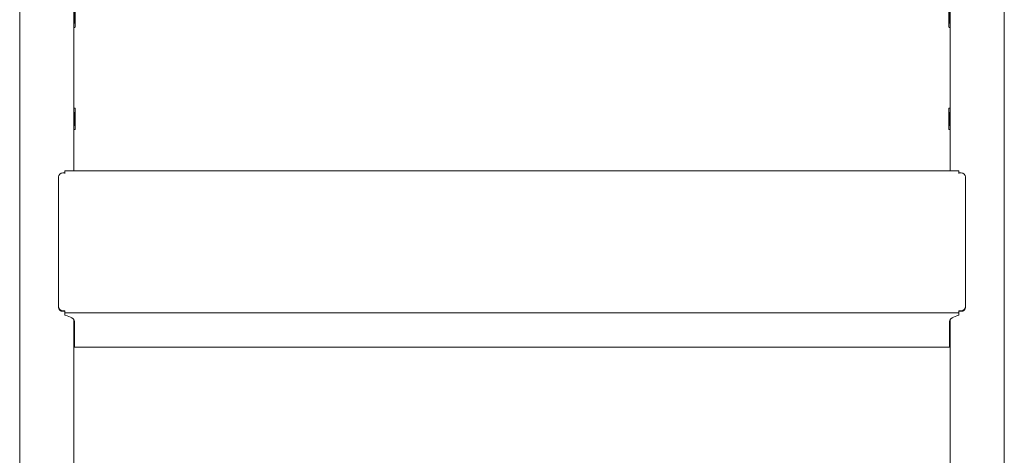
# Model space of a CAD drawing. Units: millimetres. Extents: x 13230 to 18270, y -72121 to -68557.
# Drawn here: x 14055 to 14516, y -70699 to -70496 of the extents above; entities that cross this region are included whole.
import ezdxf

# ---------------------------------------------------------------- set-up
doc = ezdxf.new("R2010")
doc.units = ezdxf.units.MM
doc.header["$LTSCALE"] = 15
doc.layers.add('AM_0', color=7, linetype='Continuous', lineweight=15)

msp = doc.modelspace()

# ---------------------------------------------------------------- linework, layer by layer
at = {"layer": 'AM_0'}
for p, q in [((14055.204, -70234.175), (14055.204, -70958.542)), ((14516.004, -70234.175), (14516.004, -70958.542)), ((14080.604, -70498.976), (14080.604, -70489.39)), ((14080.904, -70491.29), (14080.904, -70497.29)), ((14081.104, -70489.39), (14081.104, -70499.19)), ((14490.104, -70489.39), (14490.104, -70499.19)), ((14490.304, -70491.29), (14490.304, -70497.29)), ((14490.604, -70498.976), (14490.604, -70489.39)), ((14080.904, -70497.29), (14081.104, -70497.49)), ((14490.304, -70497.29), (14490.104, -70497.49)), ((14080.604, -70537.205), (14080.604, -70498.976)), ((14080.704, -70499.29), (14081.004, -70499.29)), ((14490.504, -70499.29), (14490.204, -70499.29)), ((14490.604, -70537.205), (14490.604, -70498.976)), ((14080.604, -70546.791), (14080.604, -70537.205)), ((14081.004, -70537.105), (14080.704, -70537.105)), ((14081.104, -70538.905), (14080.904, -70539.105)), ((14080.904, -70539.105), (14080.904, -70545.105)), ((14081.104, -70537.205), (14081.104, -70547.005)), ((14490.104, -70537.205), (14490.104, -70547.005)), ((14490.104, -70538.905), (14490.304, -70539.105)), ((14490.204, -70537.105), (14490.504, -70537.105)), ((14490.304, -70539.105), (14490.304, -70545.105)), ((14490.604, -70546.791), (14490.604, -70537.205)), ((14080.604, -70566.423), (14080.604, -70546.791)), ((14080.704, -70547.105), (14081.004, -70547.105)), ((14080.904, -70545.105), (14081.104, -70545.305)), ((14490.304, -70545.105), (14490.104, -70545.305)), ((14490.504, -70547.105), (14490.204, -70547.105)), ((14490.604, -70566.423), (14490.604, -70546.791)), ((14494.8, -70566.423), (14076.408, -70566.423)), ((14076.408, -70567.272), (14076.408, -70566.423)), ((14494.8, -70567.272), (14494.8, -70566.423)), ((14073.408, -70569.281), (14073.408, -70629.91)), ((14075.408, -70567.368), (14076.408, -70567.368)), ((14076.408, -70567.272), (14076.408, -70567.368)), ((14076.408, -70567.66), (14076.408, -70567.368)), ((14494.8, -70567.272), (14494.8, -70567.368)), ((14495.8, -70567.368), (14494.8, -70567.368)), ((14494.8, -70567.66), (14494.8, -70567.368)), ((14497.8, -70569.281), (14497.8, -70629.91)), ((14073.408, -70630.203), (14073.408, -70629.91)), ((14497.8, -70630.203), (14497.8, -70629.91)), ((14075.408, -70631.823), (14076.408, -70631.823)), ((14075.408, -70632.115), (14076.408, -70632.115)), ((14076.408, -70631.823), (14076.408, -70631.919)), ((14076.408, -70633.417), (14076.408, -70631.919)), ((14076.408, -70633.943), (14076.408, -70633.417)), ((14495.8, -70631.823), (14494.8, -70631.823)), ((14494.8, -70631.823), (14494.8, -70631.919)), ((14494.8, -70633.417), (14494.8, -70631.919)), ((14495.8, -70632.115), (14494.8, -70632.115)), ((14494.8, -70633.943), (14494.8, -70633.417)), ((14080.604, -70754.286), (14080.604, -70636.118)), ((14080.804, -70648.796), (14080.804, -70636.779)), ((14490.404, -70648.796), (14490.404, -70636.779)), ((14490.604, -70754.286), (14490.604, -70636.118)), ((14080.804, -70648.848), (14080.804, -70648.796)), ((14080.804, -70648.848), (14490.404, -70648.848)), ((14490.404, -70648.848), (14490.404, -70648.796))]:
    msp.add_line(p, q, dxfattribs=at)
at = {"layer": 'AM_0', "ltscale": 0.5}
msp.add_line((14494.8, -70632.833), (14076.408, -70632.833), dxfattribs=at)
at = {"layer": 'AM_0', "flags": 128}
for points in [[(14080.804, -70636.779), (14080.731, -70636.379), (14080.513, -70635.983), (14080.153, -70635.596), (14079.654, -70635.222), (14079.022, -70634.867), (14078.265, -70634.532), (14077.39, -70634.223), (14076.408, -70633.943)], [(14490.404, -70636.779), (14490.477, -70636.379), (14490.695, -70635.983), (14491.055, -70635.596), (14491.554, -70635.222), (14492.186, -70634.867), (14492.944, -70634.532), (14493.818, -70634.223), (14494.8, -70633.943)]]:
    msp.add_lwpolyline(points, dxfattribs=at)
at = {"layer": 'AM_0'}
for centre, radius, start, end in [((14080.704, -70499.19), 0.1, 180, 270), ((14081.004, -70499.19), 0.1, 270, 0), ((14490.204, -70499.19), 0.1, 180, 270), ((14490.504, -70499.19), 0.1, 270, 0), ((14080.704, -70537.205), 0.1, 90, 180), ((14081.004, -70537.205), 0.1, 0, 90), ((14490.204, -70537.205), 0.1, 90, 180), ((14490.504, -70537.205), 0.1, 0, 90), ((14080.704, -70547.005), 0.1, 180, 270), ((14081.004, -70547.005), 0.1, 270, 0), ((14490.204, -70547.005), 0.1, 180, 270), ((14490.504, -70547.005), 0.1, 270, 0), ((14075.366, -70569.325), 1.958, 88.74906, 178.69189), ((14495.843, -70569.325), 1.958, 1.30811, 91.25094), ((14075.366, -70629.866), 1.958, 181.30811, 271.25094), ((14075.366, -70630.158), 1.958, 181.30811, 271.25094), ((14495.843, -70629.866), 1.958, 268.74906, 358.69189), ((14495.843, -70630.158), 1.958, 268.74906, 358.69189)]:
    msp.add_arc(centre, radius, start, end, dxfattribs=at)

doc.saveas('drawing.dxf')
